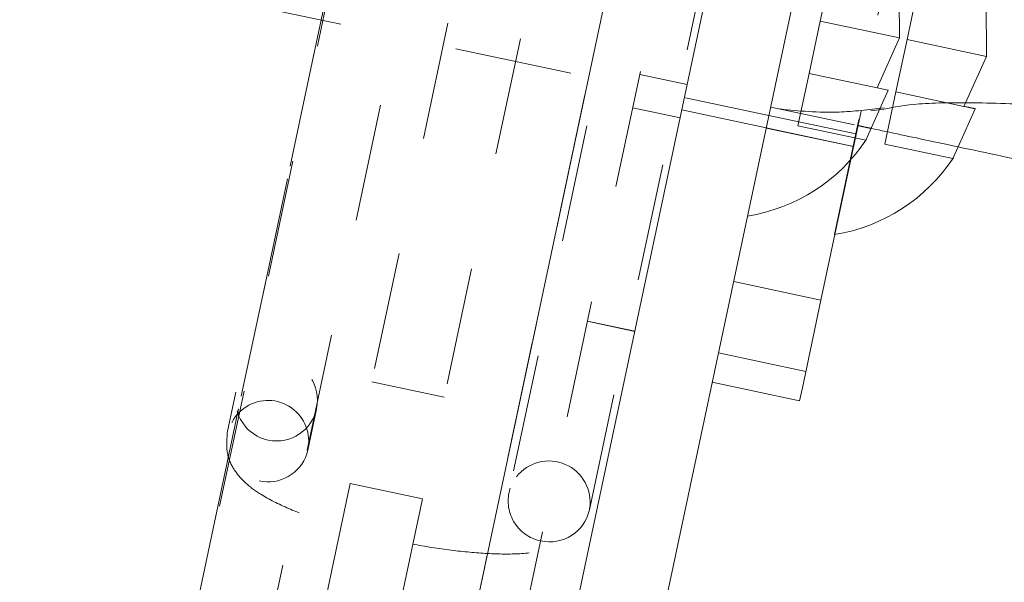
# Paper-space layout 'Sheet2' of a CAD drawing. Units: inches. Extents: x 0 to 182, y 0 to 141.
# Drawn here: x 56 to 57, y 45 to 45 of the extents above; entities that cross this region are included whole.
import ezdxf

# ---------------------------------------------------------------- set-up
doc = ezdxf.new("R2010")
doc.units = ezdxf.units.IN
doc.header["$MEASUREMENT"] = 0
doc.linetypes.add('HIDDEN', pattern=[0.075, 0.05, -0.025])
doc.layers.add('FORMAT', color=179, linetype='Continuous')
doc.layers.add('SLD-0', color=179, linetype='Continuous')
doc.styles.add('SLDTEXTSTYLE0', font='TXT', dxfattribs={"width": 0.75})
doc.styles.add('SLDTEXTSTYLE5', font='TXT', dxfattribs={"width": 0.96})
doc.dimstyles.new('SLDDIMSTYLE2', dxfattribs={"dimtxt": 1.575, "dimasz": 0.13, "dimexe": 0, "dimexo": 0.0625, "dimgap": 0.39375, "dimtad": 1, "dimdec": 4, "dimzin": 12, "dimdsep": 46, "dimtxsty": 'SLDTEXTSTYLE0', "dimblk1": 'NONE', "dimblk2": 'NONE', "dimsah": 1, "dimcen": 0.09, "dimadec": 0, "dimazin": 3, "dimtfac": 1, "dimtdec": 0, "dimtofl": 0, "dimtmove": 0, "dimatfit": 3, "dimldrblk": 'NONE', "dimfxl": 1, "dimfrac": 2, "dimtolj": 1, "dimtzin": 12, "dimarcsym": 0})
doc.dimstyles.new('SLDDIMSTYLE3', dxfattribs={"dimtxt": 1.575, "dimasz": 0.13, "dimexe": 0, "dimexo": 0.0625, "dimgap": 0.39375, "dimtad": 1, "dimdec": 0, "dimrnd": 1e-09, "dimzin": 12, "dimdsep": 46, "dimtxsty": 'SLDTEXTSTYLE0', "dimblk1": 'NONE', "dimblk2": 'NONE', "dimsah": 1, "dimcen": 0, "dimadec": 0, "dimazin": 3, "dimtfac": 1, "dimtdec": 3, "dimtmove": 0, "dimatfit": 3, "dimldrblk": 'NONE', "dimfxl": 1, "dimfrac": 2, "dimtolj": 1, "dimtzin": 12, "dimarcsym": 0})

# ---------------------------------------------------------------- blocks, each defined once
blk = doc.blocks.new('_D_15')
at = {"layer": 'FORMAT', "color": 179}
for p, q in [((57.4256, 49.89372), (59.89323, 61.50303)), ((74.93501, 27.91352), (87.09348, 27.91352))]:
    blk.add_line(p, q, dxfattribs=at)
for start, end in [(39.918663, 78), (0, 34.343022)]:
    blk.add_arc((52.75356, 27.91352), 32.23992, start, end, dxfattribs=at)
for points in [[(59.45662, 59.44892), (60.40478, 58.88645), (60.55518, 59.5414)], [(84.99348, 27.91352), (85.31234, 28.96885), (84.64043, 28.95791)]]:
    blk.add_solid(points, dxfattribs=at)
at = {"layer": 'FORMAT', "color": 179, "insert": (76.8908, 48.01376, 4.58175), "char_height": 1.575, "attachment_point": 1, "style": 'SLDTEXTSTYLE5'}
blk.add_mtext('78°', dxfattribs=at)
blk = doc.blocks.new('_NONE')
blk = doc.blocks.new('_D_19')
at = {"layer": 'FORMAT'}
for p, q in [((98.80813, 60.75045), (92.60269, 50.95615)), ((92.60269, 50.95615), (88.40269, 50.95615))]:
    blk.add_line(p, q, dxfattribs=at)
blk.add_solid([(98.80813, 60.75045), (97.96235, 60.04331), (98.53, 59.68366)], dxfattribs=at)
at = {"layer": 'FORMAT', "char_height": 1.575, "attachment_point": 1, "style": 'SLDTEXTSTYLE5'}
for s, insert in [('5/8"', (84.50675, 51.54344, -64.22811)), ('%%c', (81.34395, 51.51938, -64.22811))]:
    blk.add_mtext(s, dxfattribs=dict(at, insert=insert))
blk = doc.blocks.new('_D_20')
at = {"layer": 'FORMAT'}
for p, q in [((93.80136, 61.13956), (88.92256, 53.67525)), ((88.92256, 53.67525), (84.72256, 53.67525))]:
    blk.add_line(p, q, dxfattribs=at)
blk.add_solid([(93.80136, 61.13956), (92.94564, 60.44448), (93.50814, 60.07682)], dxfattribs=at)
at = {"layer": 'FORMAT', "char_height": 1.575, "attachment_point": 1, "style": 'SLDTEXTSTYLE5'}
for s, insert in [('3/16"', (79.66287, 54.26254, -64.22811)), ('%%c', (76.50008, 54.23848, -64.22811))]:
    blk.add_mtext(s, dxfattribs=dict(at, insert=insert))

psp = doc.layouts.new('Sheet2')

# ---------------------------------------------------------------- hatches: boundary and pattern name
at = {"linetype": 'Continuous'}
h = psp.add_hatch(dxfattribs=at)
h.set_pattern_fill('ANSI32', color=179, scale=25, style=0)
edge = h.paths.add_edge_path(flags=0)
edge.add_arc((52.07392, 25.96178), 0.0644, 258, 438)
edge.add_line((52.08731, 26.02477), (51.72578, 26.10161))
edge.add_line((51.72578, 26.10161), (51.71268, 26.03999))
edge.add_line((51.71268, 26.03999), (52.07421, 25.96315))
edge.add_arc((52.07392, 25.96178), 0.0014, -102, 78, ccw=False)
edge.add_line((52.07363, 25.96041), (50.55906, 26.28234))
edge.add_arc((50.56867, 26.32753), 0.0462, 168, 258, ccw=False)
edge.add_line((50.52348, 26.33713), (55.45256, 49.52667))
edge.add_arc((55.49776, 49.51706), 0.0462, 78, 168, ccw=False)
edge.add_line((55.50736, 49.56225), (57.27526, 49.18647))
edge.add_arc((57.27497, 49.1851), 0.0014, -102, 78, ccw=False)
edge.add_line((57.27468, 49.18373), (56.91316, 49.26058))
edge.add_line((56.91316, 49.26058), (56.90006, 49.19895))
edge.add_line((56.90006, 49.19895), (57.26158, 49.12211))
edge.add_arc((57.27497, 49.1851), 0.0644, 258, 438)
edge.add_line((57.28836, 49.24809), (55.52046, 49.62387))
edge.add_arc((55.49776, 49.51706), 0.1092, 78, 168)
edge.add_line((55.39094, 49.53976), (50.46185, 26.35023))
edge.add_arc((50.56867, 26.32753), 0.1092, 168, 258)
edge.add_line((50.54596, 26.22071), (52.06053, 25.89878))

# ---------------------------------------------------------------- linework, layer by layer
at = {"layer": 'SLD-0', "color": 179, "linetype": 'HIDDEN', "lineweight": 0}
for p, q in [((57.25095, 49.07208), (52.67787, 27.55743)), ((52.67924, 27.55714), (57.25232, 49.07179)), ((56.89521, 47.39847), (56.26685, 44.44226)), ((56.32984, 44.42887), (56.94647, 47.32986)), ((56.81733, 45.8786), (56.58465, 44.78392)), ((56.65312, 44.76937), (56.8858, 45.86405)), ((56.42879, 44.69405), (56.66004, 45.78199)), ((57.00909, 45.69527), (56.87559, 45.06723)), ((56.77965, 45.53334), (56.54785, 44.44277)), ((56.7325, 45.5135), (56.49451, 44.39386)), ((56.7325, 45.5135), (56.50059, 44.42243)), ((56.50059, 44.42245), (56.7325, 45.5135)), ((56.49041, 44.68095), (56.64889, 45.42654)), ((56.86169, 45.00351), (56.93446, 45.34586)), ((56.91925, 45.28777), (56.87866, 45.09681)), ((56.85891, 45.22949), (56.84946, 45.18502)), ((56.93286, 45.21377), (56.92341, 45.1693)), ((56.34376, 45.20305), (56.80593, 45.10481)), ((56.99088, 45.15496), (56.99076, 45.20146)), ((56.84946, 45.18502), (56.84001, 45.14054)), ((56.84946, 45.18502), (56.91693, 45.17067)), ((56.92341, 45.1693), (56.91396, 45.12483)), ((56.92341, 45.1693), (56.99088, 45.15496)), ((56.97185, 45.11252), (56.99088, 45.15496)), ((56.69597, 45.13964), (56.73637, 45.13106)), ((56.69597, 45.13962), (56.73637, 45.13103)), ((56.84001, 45.14054), (56.83055, 45.09607)), ((56.84001, 45.14054), (56.89791, 45.12824)), ((56.90748, 45.1262), (56.88845, 45.08376)), ((56.91396, 45.12483), (56.9045, 45.08035)), ((56.91396, 45.12483), (56.97185, 45.11252)), ((56.73036, 45.10278), (56.68996, 45.11137)), ((56.73037, 45.10281), (56.68997, 45.11139)), ((56.73178, 45.10948), (56.80368, 45.0942)), ((56.87866, 45.09681), (56.80745, 45.11195)), ((56.89252, 45.10857), (56.90354, 45.11017)), ((56.98142, 45.11048), (56.96689, 45.07806)), ((56.96689, 45.07806), (56.98142, 45.11048)), ((56.80593, 45.10481), (56.87988, 45.08909)), ((56.80366, 45.09411), (56.87795, 45.07832)), ((56.80366, 45.0941), (56.87795, 45.07831)), ((56.83055, 45.09607), (56.88845, 45.08376)), ((56.9045, 45.08035), (56.9624, 45.06805)), ((56.85019, 44.94772), (56.7759, 44.96351)), ((56.69177, 44.92122), (56.65137, 44.92981)), ((56.69177, 44.92125), (56.65138, 44.92983)), ((56.83733, 44.8872), (56.76303, 44.90299)), ((56.83733, 44.88721), (56.76304, 44.903)), ((56.52957, 44.86516), (56.46794, 44.87826)), ((56.832, 44.86215), (56.75771, 44.87794)), ((56.35239, 44.86961), (56.34501, 44.83486)), ((56.41348, 44.82031), (56.42086, 44.85506)), ((56.41348, 44.82031), (56.41264, 44.81714)), ((56.44958, 44.79188), (56.51121, 44.77878)), ((56.65312, 44.76937), (56.65333, 44.77044))]:
    psp.add_line(p, q, dxfattribs=at)
at = {"layer": 'SLD-0', "color": 179, "linetype": 'Continuous', "lineweight": 15}
for p, q in [((56.58825, 44.43418), (56.82005, 45.52475)), ((56.49452, 44.39389), (56.7325, 45.5135)), ((56.58063, 44.39836), (56.81557, 45.50366)), ((56.65253, 44.38308), (56.88746, 45.48838)), ((56.91693, 45.17067), (56.91681, 45.21718)), ((56.89791, 45.12824), (56.91693, 45.17067)), ((56.88845, 45.08376), (56.90748, 45.1262)), ((56.96689, 45.07806), (56.9624, 45.06805)), ((56.9624, 45.06805), (56.96689, 45.07806)), ((56.87559, 45.06723), (56.85019, 44.94773)), ((56.85019, 44.94773), (56.7759, 44.96352)), ((56.85019, 44.94773), (56.83436, 44.87326)), ((56.832, 44.86213), (56.75771, 44.87792)), ((56.83436, 44.87326), (56.832, 44.86213))]:
    psp.add_line(p, q, dxfattribs=at)
at = {"layer": 'SLD-0', "color": 179, "linetype": 'HIDDEN', "lineweight": 0}
psp.add_circle((56.38691, 44.86276), 0.03474, dxfattribs=at)
at = {"layer": 'SLD-0', "color": 179, "linetype": 'Continuous', "lineweight": 15}
for centre in [(56.7638, 45.16744), (56.83774, 45.15172)]:
    psp.add_arc(centre, 0.15014, 279.17771, 326.48101, dxfattribs=at)
at = {"layer": 'SLD-0', "color": 179, "linetype": 'HIDDEN', "lineweight": 0}
for centre, radius, start, end in [((56.37967, 44.82787), 0.03464, 347.39081, 257.4035), ((56.37966, 44.82793), 0.0347, 257.44359, 341.87725), ((56.61865, 44.77594), 0.03511, 350.98728, 142.03523), ((56.6185, 44.77698), 0.03452, 161.72208, 258.73718), ((56.61932, 44.77693), 0.03464, 257.4035, 347.39081)]:
    psp.add_arc(centre, radius, start, end, dxfattribs=at)
at = {"layer": 'SLD-0', "color": 179, "linetype": 'Continuous', "lineweight": 15}
for points, knots in [([(56.90748, 45.1262), (56.90654, 45.1264), (56.90504, 45.12672), (56.89987, 45.12782), (56.89791, 45.12824)], [0, 0, 0, 0, 0.6212276, 1, 1, 1, 1]), ([(56.90354, 45.11017), (56.91267, 45.11187), (56.93244, 45.11555), (56.98441, 45.11593), (57.02602, 45.11426), (57.04786, 45.11339)], [0, 0, 0, 0, 0.289733, 0.627122, 1, 1, 1, 1]), ([(56.89294, 45.09378), (56.90967, 45.09022), (56.94686, 45.08231), (56.99294, 45.07252), (57.0183, 45.06713)], [0, 0, 0, 0, 0.449602, 1, 1, 1, 1])]:
    psp.add_open_spline(points, degree=3, knots=knots, dxfattribs=at)
at = {"layer": 'SLD-0', "color": 179, "linetype": 'HIDDEN', "lineweight": 0}
for points, knots in [([(56.90387, 45.11128), (56.89086, 45.1097), (56.85887, 45.10581), (56.83155, 45.10861), (56.81533, 45.11027)], [0, 0, 0, 0, 0.406423, 1, 1, 1, 1]), ([(56.98142, 45.11048), (56.98049, 45.11068), (56.97899, 45.111), (56.97381, 45.1121), (56.97185, 45.11252)], [0, 0, 0, 0, 0.621228, 1, 1, 1, 1]), ([(56.8814, 45.09623), (56.88275, 45.09594), (56.88577, 45.0953), (56.8904, 45.09432), (56.89294, 45.09378)], [0, 0, 0, 0, 0.449285, 1, 1, 1, 1]), ([(56.34501, 44.83486), (56.34458, 44.82855), (56.34379, 44.817), (56.35092, 44.80259), (56.36026, 44.79192), (56.37409, 44.78172), (56.39395, 44.77152), (56.42174, 44.76082), (56.45315, 44.75128), (56.48728, 44.74309), (56.52145, 44.73684), (56.55397, 44.73284), (56.5835, 44.73139), (56.60652, 44.73282), (56.62457, 44.73706), (56.63994, 44.74555), (56.64988, 44.75795), (56.65231, 44.76649), (56.65312, 44.76937)], [0, 0, 0, 0, 0.048374, 0.088529, 0.132271, 0.187465, 0.270896, 0.346188, 0.424951, 0.501758, 0.578123, 0.654842, 0.732914, 0.814923, 0.877352, 0.931293, 0.976892, 1, 1, 1, 1])]:
    psp.add_open_spline(points, degree=3, knots=knots, dxfattribs=at)

# ---------------------------------------------------------------- dimensions: what is measured, and where the dimension line sits
at = {"layer": 'FORMAT', "color": 179}
dim = psp.add_angular_dim_2l(base=(83.5564, 37.43181), line1=((74.09501, 27.91352), (54.02601, 27.91352)), line2=((57.25095, 49.07208), (52.67787, 27.55743)), dimstyle='SLDDIMSTYLE2', dxfattribs=at)
dim.commit()
dim.dimension.update_dxf_attribs({"geometry": '_D_15', "text_midpoint": (78.47455, 47.3517), "dimtype": 162})
at = {"layer": 'FORMAT'}
for p1, text, picture, middle in [((0.33059, 0.21581), '%%c3/16"', '_D_20', (81.00507, 53.67525)), ((1.11637, 0.69019), '%%c5/8"', '_D_19', (85.26707, 50.95615))]:
    dim = psp.add_diameter_dim_2p(p1=p1, p2=(0, 0), text=text, dimstyle='SLDDIMSTYLE3', dxfattribs=at)
    dim.commit()
    dim.dimension.update_dxf_attribs({"geometry": picture, "text_midpoint": middle, "dimtype": 163})

doc.saveas('drawing.dxf')
